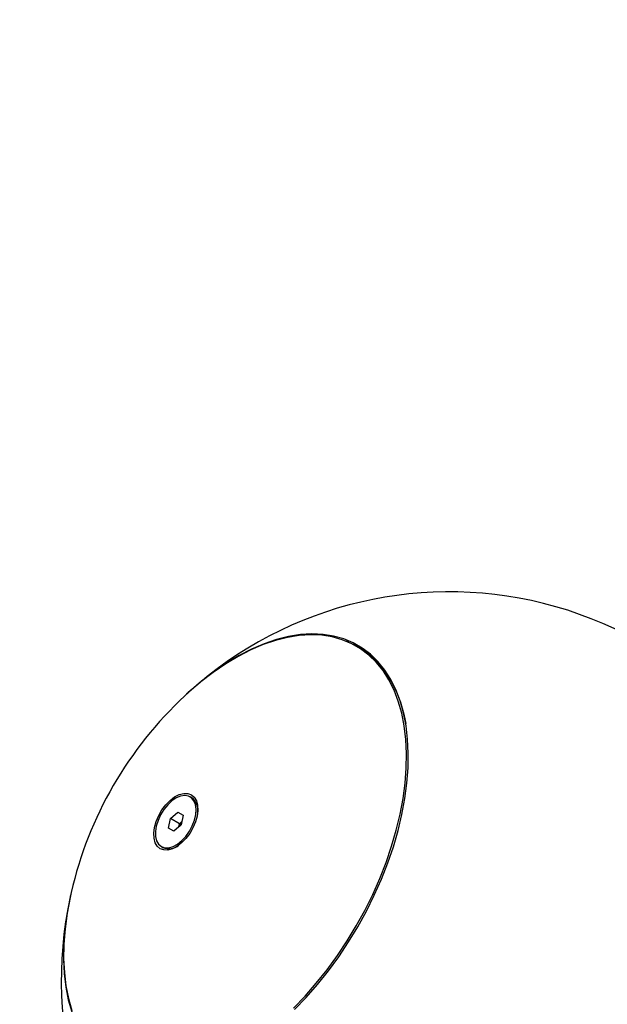
# Model space of a CAD drawing. Units: millimetres. Extents: x -5374 to -634, y -2878 to 3375.
# Drawn here: x -3783 to -3624, y 1381 to 1648 of the extents above; entities that cross this region are included whole.
import ezdxf

# ---------------------------------------------------------------- set-up
doc = ezdxf.new("R2010")
doc.units = ezdxf.units.MM

msp = doc.modelspace()

# ---------------------------------------------------------------- linework, layer by layer
at = {"color": 7, "linetype": 'Continuous', "lineweight": 25}
for p, q in [((-3693.56, 1479.31), (-3694.1, 1479.53)), ((-3735.96, 1437.16), (-3736.4, 1437.41)), ((-3741.74, 1431.51), (-3739.76, 1433.26)), ((-3739.76, 1433.26), (-3738.31, 1432.43)), ((-3738.31, 1432.43), (-3738.84, 1429.83)), ((-3742.27, 1428.92), (-3741.74, 1431.51)), ((-3739.26, 1430.08), (-3741.74, 1431.51)), ((-3738.84, 1429.83), (-3740.82, 1428.08)), ((-3739.42, 1429.32), (-3739.26, 1430.08)), ((-3739.26, 1430.08), (-3738.69, 1430.59)), ((-3740.82, 1428.08), (-3742.27, 1428.92)), ((-3744.18, 1423.93), (-3743.75, 1423.68))]:
    msp.add_line(p, q, dxfattribs=at)
at = {"color": 7, "linetype": 'Continuous', "lineweight": 25, "flags": 128}
for points in [[(-3691.43, 1402.46), (-3689.12, 1406.66), (-3687, 1410.94), (-3685.08, 1415.27), (-3683.37, 1419.64), (-3681.88, 1424.01), (-3680.61, 1428.37), (-3679.57, 1432.69), (-3678.77, 1436.96), (-3678.22, 1441.14), (-3677.91, 1445.21), (-3677.85, 1449.16), (-3678.03, 1452.96), (-3678.47, 1456.59), (-3679.14, 1460.04), (-3680.06, 1463.27), (-3681.21, 1466.29), (-3682.59, 1469.06), (-3684.2, 1471.58), (-3686.02, 1473.84), (-3688.04, 1475.81), (-3690.25, 1477.49), (-3692.65, 1478.88), (-3695.21, 1479.95), (-3697.93, 1480.72), (-3700.79, 1481.16), (-3703.78, 1481.29), (-3706.87, 1481.1), (-3710.06, 1480.59), (-3713.32, 1479.77), (-3716.64, 1478.63), (-3720, 1477.19), (-3723.39, 1475.45), (-3726.78, 1473.42), (-3730.15, 1471.12), (-3733.49, 1468.55), (-3736.79, 1465.73), (-3737.85, 1464.75)], [(-3691.01, 1402.22), (-3688.69, 1406.44), (-3686.56, 1410.75), (-3684.63, 1415.11), (-3682.9, 1419.5), (-3681.4, 1423.9), (-3680.13, 1428.28), (-3679.08, 1432.63), (-3678.28, 1436.92), (-3677.72, 1441.13), (-3677.41, 1445.23), (-3677.35, 1449.2), (-3677.54, 1453.02), (-3677.97, 1456.67), (-3678.65, 1460.14), (-3679.58, 1463.4), (-3680.73, 1466.43), (-3682.12, 1469.22), (-3683.74, 1471.75), (-3685.57, 1474.02), (-3687.6, 1476.01), (-3689.83, 1477.7), (-3692.24, 1479.09), (-3694.82, 1480.17), (-3697.56, 1480.94), (-3700.43, 1481.39), (-3703.43, 1481.52), (-3706.55, 1481.33), (-3709.75, 1480.82), (-3713.03, 1479.99), (-3716.38, 1478.85), (-3719.76, 1477.4), (-3723.16, 1475.65), (-3726.57, 1473.61), (-3729.96, 1471.29), (-3733.33, 1468.7), (-3736.64, 1465.86), (-3737.38, 1465.19)], [(-3693.56, 1479.31), (-3692.11, 1478.66), (-3689.71, 1477.27), (-3687.5, 1475.59), (-3685.47, 1473.61), (-3683.65, 1471.36), (-3682.05, 1468.83), (-3680.66, 1466.05), (-3679.51, 1463.04), (-3678.59, 1459.79), (-3678.07, 1457.27)], [(-3736.05, 1437.97), (-3735.27, 1437.3), (-3734.7, 1436.35), (-3734.38, 1435.14), (-3734.32, 1433.74), (-3734.51, 1432.21), (-3734.96, 1430.6), (-3735.64, 1429), (-3736.52, 1427.48), (-3737.56, 1426.09), (-3738.73, 1424.9), (-3739.96, 1423.96), (-3741.21, 1423.32), (-3742.41, 1423), (-3743.52, 1423.01), (-3744.49, 1423.36), (-3745.28, 1424.02), (-3745.84, 1424.98), (-3746.17, 1426.18), (-3746.23, 1427.58), (-3746.04, 1429.12), (-3745.59, 1430.72), (-3744.91, 1432.32), (-3744.03, 1433.85), (-3742.98, 1435.24), (-3741.82, 1436.42), (-3740.59, 1437.36), (-3739.34, 1438.01), (-3738.14, 1438.33), (-3737.02, 1438.32), (-3736.05, 1437.97)], [(-3744.18, 1423.93), (-3743.25, 1423.6), (-3742.19, 1423.61), (-3741.03, 1423.94), (-3739.84, 1424.59), (-3738.67, 1425.53), (-3737.58, 1426.7), (-3736.61, 1428.06), (-3735.82, 1429.54), (-3735.23, 1431.08), (-3734.88, 1432.59), (-3734.79, 1434.02), (-3734.95, 1435.29), (-3735.36, 1436.34), (-3736, 1437.13), (-3736.84, 1437.62), (-3737.84, 1437.78), (-3738.96, 1437.61), (-3740.14, 1437.11), (-3741.33, 1436.32), (-3742.46, 1435.25), (-3743.5, 1433.98), (-3744.39, 1432.55), (-3745.08, 1431.03), (-3745.55, 1429.5), (-3745.78, 1428.02), (-3745.74, 1426.66), (-3745.46, 1425.5), (-3744.93, 1424.57), (-3744.18, 1423.93)], [(-3768.73, 1410.89), (-3768.94, 1409.91), (-3769.74, 1405.63), (-3770.3, 1401.42), (-3770.61, 1397.32), (-3770.67, 1393.35), (-3770.49, 1389.53), (-3770.05, 1385.87), (-3769.37, 1382.41), (-3768.45, 1379.15)], [(-3768.58, 1411.52), (-3768.9, 1410.11), (-3769.69, 1405.85), (-3770.25, 1401.67), (-3770.56, 1397.59), (-3770.62, 1393.64), (-3770.43, 1389.84), (-3770, 1386.21), (-3769.33, 1382.77), (-3768.41, 1379.53)], [(-3708.46, 1380.14), (-3705.31, 1383.41), (-3702.27, 1386.9), (-3699.35, 1390.56), (-3696.56, 1394.39), (-3693.91, 1398.37), (-3691.43, 1402.46)], [(-3708.14, 1379.76), (-3704.98, 1383.06), (-3701.92, 1386.56), (-3698.98, 1390.25), (-3696.17, 1394.1), (-3693.51, 1398.1), (-3691.01, 1402.22)]]:
    msp.add_lwpolyline(points, dxfattribs=at)
at = {"color": 7, "linetype": 'Continuous', "lineweight": 25}
for centre, radius, start, end in [((-3003.77, 1005.44), 2369.99, 49.46731, 200.5989), ((-3666.27, 1387.93), 105, 15.8658, 132.2786), ((-3666.27, 1387.93), 105, 132.9816, 150), ((-3666.27, 1387.93), 105, 150, 167.0184), ((-3738.42, 1433.85), 4.12, 349.86, 53.3507), ((-3735.35, 1427.82), 4.29, 141.3234, 158.6766), ((-3742.12, 1427.5), 4.16, 246.9447, 309.8446), ((-3666.27, 1387.93), 105, 167.7214, 284.1342)]:
    msp.add_arc(centre, radius, start, end, dxfattribs=at)

doc.saveas('drawing.dxf')
